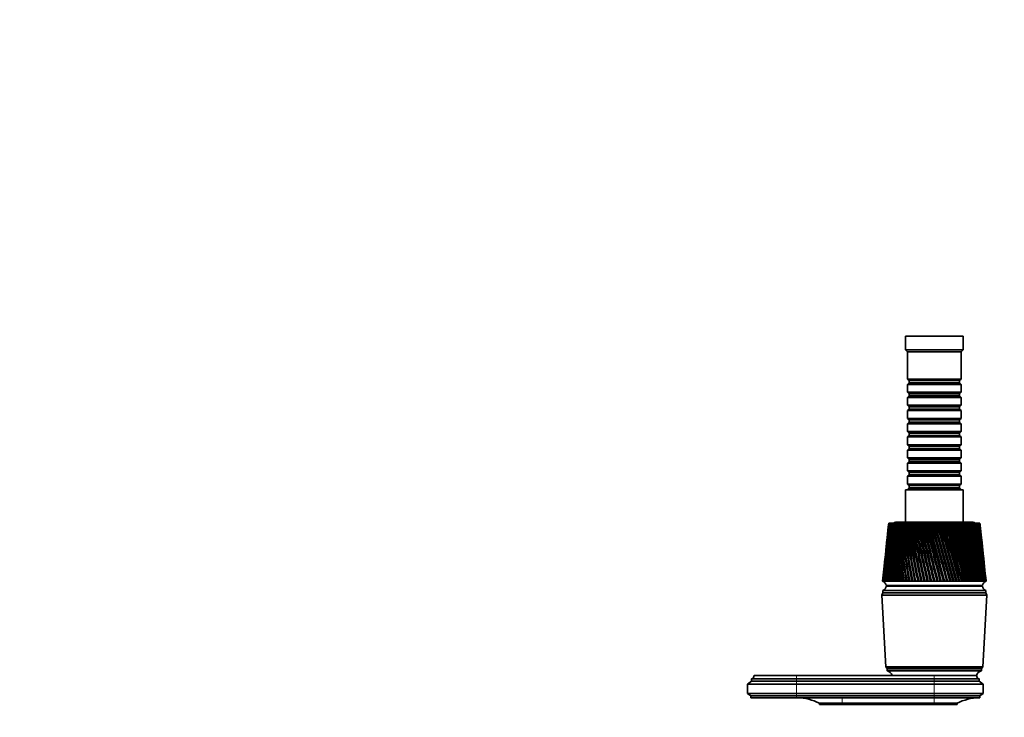
# Model space of a CAD drawing. Units: millimetres. Extents: x 0 to 780, y 0 to 1164.
# Drawn here: x 0 to 442, y 269 to 582 of the extents above; entities that cross this region are included whole.
import ezdxf
from ezdxf import colors
from ezdxf.entities.mleader import LeaderData, LeaderLine
from ezdxf.math import Vec2, Vec3

# ---------------------------------------------------------------- set-up
doc = ezdxf.new("R2010")
doc.units = ezdxf.units.MM
doc.layers.add('DV3_Défaut', color=7, linetype='Continuous')
doc.layers.add('Défaut', color=7, linetype='Continuous')

# ---------------------------------------------------------------- blocks, each defined once
blk = doc.blocks.new('_DOT')
at = {"color": 0}
blk.add_line((0, 0), (-1, 0), dxfattribs=at)
at = {"color": 0, "const_width": 0.333}
blk.add_lwpolyline([(-0.1665, 0, 1), (0.1665, 0, 1)], format="xyb", close=True, dxfattribs=at)
blk = doc.blocks.new('SE2')
at = {"layer": 'DV3_Défaut', "color": 7, "linetype": 'Continuous', "lineweight": 35}
for p, q in [((423.98, 439.74), (397.98, 439.74)), ((397.98, 439.74), (397.98, 433.74)), ((423.98, 433.74), (423.98, 439.74)), ((423.98, 433.74), (397.98, 433.74)), ((397.98, 433.74), (398.98, 432.74)), ((422.98, 432.74), (423.98, 433.74)), ((422.98, 432.74), (398.98, 432.74)), ((398.98, 432.74), (398.98, 420.54)), ((422.98, 420.54), (422.98, 432.74)), ((422.98, 420.54), (398.98, 420.54)), ((398.98, 420.54), (399.68, 419.84)), ((422.28, 419.84), (422.98, 420.54)), ((399.68, 418.84), (398.98, 418.14)), ((398.98, 418.14), (422.98, 418.14)), ((398.98, 418.14), (398.98, 414.64)), ((399.68, 419.84), (422.28, 419.84)), ((399.68, 419.84), (399.68, 418.84)), ((399.68, 418.84), (422.28, 418.84)), ((422.28, 418.84), (422.28, 419.84)), ((422.98, 418.14), (422.28, 418.84)), ((422.98, 414.64), (422.98, 418.14)), ((422.98, 414.64), (398.98, 414.64)), ((398.98, 414.64), (399.68, 413.94)), ((399.68, 412.94), (398.98, 412.24)), ((398.98, 412.24), (422.98, 412.24)), ((398.98, 412.24), (398.98, 408.74)), ((399.68, 413.94), (422.28, 413.94)), ((399.68, 413.94), (399.68, 412.94)), ((399.68, 412.94), (422.28, 412.94)), ((422.28, 413.94), (422.98, 414.64)), ((422.28, 412.94), (422.28, 413.94)), ((422.98, 412.24), (422.28, 412.94)), ((422.98, 408.74), (422.98, 412.24)), ((422.98, 408.74), (398.98, 408.74)), ((398.98, 408.74), (399.68, 408.04)), ((399.68, 407.04), (398.98, 406.34)), ((399.68, 408.04), (422.28, 408.04)), ((399.68, 408.04), (399.68, 407.04)), ((399.68, 407.04), (422.28, 407.04)), ((422.28, 408.04), (422.98, 408.74)), ((422.28, 407.04), (422.28, 408.04)), ((422.98, 406.34), (422.28, 407.04)), ((398.98, 406.34), (422.98, 406.34)), ((398.98, 406.34), (398.98, 402.84)), ((422.98, 402.84), (398.98, 402.84)), ((398.98, 402.84), (399.68, 402.14)), ((422.28, 402.14), (422.98, 402.84)), ((422.98, 402.84), (422.98, 406.34)), ((399.68, 401.14), (398.98, 400.44)), ((398.98, 400.44), (422.98, 400.44)), ((398.98, 400.44), (398.98, 396.94)), ((399.68, 402.14), (422.28, 402.14)), ((399.68, 402.14), (399.68, 401.14)), ((399.68, 401.14), (422.28, 401.14)), ((422.28, 401.14), (422.28, 402.14)), ((422.98, 400.44), (422.28, 401.14)), ((422.98, 396.94), (422.98, 400.44)), ((422.98, 396.94), (398.98, 396.94)), ((398.98, 396.94), (399.68, 396.24)), ((399.68, 395.24), (398.98, 394.54)), ((398.98, 394.54), (422.98, 394.54)), ((398.98, 394.54), (398.98, 391.04)), ((399.68, 396.24), (422.28, 396.24)), ((399.68, 396.24), (399.68, 395.24)), ((399.68, 395.24), (422.28, 395.24)), ((422.28, 396.24), (422.98, 396.94)), ((422.28, 395.24), (422.28, 396.24)), ((422.98, 394.54), (422.28, 395.24)), ((422.98, 391.04), (422.98, 394.54)), ((422.98, 391.04), (398.98, 391.04)), ((398.98, 391.04), (399.68, 390.34)), ((399.68, 389.34), (398.98, 388.64)), ((399.68, 390.34), (422.28, 390.34)), ((399.68, 390.34), (399.68, 389.34)), ((399.68, 389.34), (422.28, 389.34)), ((422.28, 390.34), (422.98, 391.04)), ((422.28, 389.34), (422.28, 390.34)), ((422.98, 388.64), (422.28, 389.34)), ((398.98, 388.64), (422.98, 388.64)), ((398.98, 388.64), (398.98, 385.14)), ((422.98, 385.14), (398.98, 385.14)), ((398.98, 385.14), (399.68, 384.44)), ((422.28, 384.44), (422.98, 385.14)), ((422.98, 385.14), (422.98, 388.64)), ((399.68, 383.44), (398.98, 382.74)), ((398.98, 382.74), (422.98, 382.74)), ((398.98, 382.74), (398.98, 379.24)), ((399.68, 384.44), (422.28, 384.44)), ((399.68, 384.44), (399.68, 383.44)), ((399.68, 383.44), (422.28, 383.44)), ((422.28, 383.44), (422.28, 384.44)), ((422.98, 382.74), (422.28, 383.44)), ((422.98, 379.24), (422.98, 382.74)), ((422.98, 379.24), (398.98, 379.24)), ((398.98, 379.24), (399.68, 378.54)), ((399.68, 377.54), (398.98, 376.84)), ((398.98, 376.84), (422.98, 376.84)), ((398.98, 376.84), (398.98, 373.34)), ((399.68, 378.54), (422.28, 378.54)), ((399.68, 378.54), (399.68, 377.54)), ((399.68, 377.54), (422.28, 377.54)), ((422.28, 378.54), (422.98, 379.24)), ((422.28, 377.54), (422.28, 378.54)), ((422.98, 376.84), (422.28, 377.54)), ((422.98, 373.34), (422.98, 376.84)), ((422.98, 373.34), (398.98, 373.34)), ((398.98, 373.34), (399.68, 372.64)), ((399.68, 371.64), (398.98, 370.94)), ((399.68, 372.64), (422.28, 372.64)), ((399.68, 372.64), (399.68, 371.64)), ((399.68, 371.64), (422.28, 371.64)), ((422.28, 372.64), (422.98, 373.34)), ((422.28, 371.64), (422.28, 372.64)), ((422.98, 370.94), (422.28, 371.64)), ((423.98, 370.74), (397.98, 370.74)), ((397.98, 370.74), (397.98, 356.24)), ((398.98, 370.94), (422.98, 370.94)), ((398.98, 370.94), (398.98, 370.74)), ((422.98, 370.74), (422.98, 370.94)), ((423.98, 356.24), (423.98, 370.74)), ((390.37, 354.73), (390.08, 352.04)), ((390.48, 355.74), (390.48, 355.74)), ((390.48, 355.74), (390.5, 355.74)), ((390.5, 355.74), (390.54, 355.74)), ((390.54, 355.74), (390.56, 355.74)), ((390.56, 355.74), (390.6, 355.74)), ((390.6, 355.74), (390.68, 355.74)), ((390.68, 355.74), (390.72, 355.74)), ((390.72, 355.74), (390.79, 355.74)), ((390.79, 355.74), (390.9, 355.74)), ((390.9, 355.74), (390.95, 355.74)), ((390.95, 355.74), (391.05, 355.74)), ((391.05, 355.74), (391.2, 355.74)), ((391.2, 355.74), (391.27, 355.74)), ((391.27, 355.74), (391.39, 355.74)), ((391.39, 355.74), (391.57, 355.74)), ((391.57, 355.74), (391.66, 355.74)), ((391.66, 355.74), (391.81, 355.74)), ((391.81, 355.74), (392.03, 355.74)), ((392.03, 355.74), (392.13, 355.74)), ((392.13, 355.74), (392.31, 355.74)), ((392.31, 355.74), (392.56, 355.74)), ((392.56, 355.74), (392.67, 355.74)), ((392.67, 355.74), (392.88, 355.74)), ((392.88, 355.74), (393.16, 355.74)), ((393.16, 355.74), (393.29, 355.74)), ((393.29, 355.74), (393.52, 355.74)), ((428.48, 356.24), (393.48, 356.24)), ((393.52, 355.74), (393.83, 355.74)), ((393.83, 355.74), (393.97, 355.74)), ((393.97, 355.74), (394.22, 355.74)), ((394.22, 355.74), (394.57, 355.74)), ((394.57, 355.74), (394.73, 355.74)), ((394.73, 355.74), (395, 355.74)), ((395, 355.74), (395.35, 355.74)), ((395.35, 355.74), (395.37, 355.74)), ((395.37, 355.74), (395.54, 355.74)), ((395.54, 355.74), (395.84, 355.74)), ((395.84, 355.74), (396.16, 355.74)), ((396.16, 355.74), (396.24, 355.74)), ((396.24, 355.74), (396.42, 355.74)), ((396.42, 355.74), (396.74, 355.74)), ((396.74, 355.74), (397.03, 355.74)), ((397.03, 355.74), (397.16, 355.74)), ((397.16, 355.74), (397.36, 355.74)), ((397.36, 355.74), (397.69, 355.74)), ((397.69, 355.74), (397.96, 355.74)), ((397.96, 355.74), (398.14, 355.74)), ((398.14, 355.74), (398.34, 355.74)), ((398.34, 355.74), (398.7, 355.74)), ((398.7, 355.74), (398.94, 355.74)), ((398.94, 355.74), (399.17, 355.74)), ((399.17, 355.74), (399.38, 355.74)), ((399.38, 355.74), (399.75, 355.74)), ((399.75, 355.74), (399.97, 355.74)), ((399.97, 355.74), (400.24, 355.74)), ((400.24, 355.74), (400.47, 355.74)), ((400.47, 355.74), (400.85, 355.74)), ((400.85, 355.74), (401.04, 355.74)), ((401.04, 355.74), (401.36, 355.74)), ((401.36, 355.74), (401.59, 355.74)), ((401.59, 355.74), (401.99, 355.74)), ((401.99, 355.74), (402.15, 355.74)), ((402.15, 355.74), (402.52, 355.74)), ((402.52, 355.74), (402.76, 355.74)), ((402.76, 355.74), (403.16, 355.74)), ((403.16, 355.74), (403.29, 355.74)), ((403.29, 355.74), (403.71, 355.74)), ((403.71, 355.74), (403.95, 355.74)), ((403.95, 355.74), (404.37, 355.74)), ((404.37, 355.74), (404.46, 355.74)), ((404.46, 355.74), (404.92, 355.74)), ((404.92, 355.74), (405.17, 355.74)), ((405.17, 355.74), (405.6, 355.74)), ((405.6, 355.74), (405.66, 355.74)), ((405.66, 355.74), (406.17, 355.74)), ((406.17, 355.74), (406.42, 355.74)), ((406.42, 355.74), (406.85, 355.74)), ((406.85, 355.74), (406.89, 355.74)), ((406.89, 355.74), (407.43, 355.74)), ((407.43, 355.74), (407.68, 355.74)), ((407.68, 355.74), (408.12, 355.74)), ((408.12, 355.74), (408.7, 355.74)), ((408.7, 355.74), (408.96, 355.74)), ((408.96, 355.74), (409.4, 355.74)), ((409.4, 355.74), (409.99, 355.74)), ((409.99, 355.74), (410.25, 355.74)), ((410.25, 355.74), (410.69, 355.74)), ((410.69, 355.74), (411.27, 355.74)), ((411.27, 355.74), (411.53, 355.74)), ((411.53, 355.74), (411.98, 355.74)), ((411.98, 355.74), (412.56, 355.74)), ((412.56, 355.74), (412.82, 355.74)), ((412.82, 355.74), (413.26, 355.74)), ((413.26, 355.74), (413.84, 355.74)), ((413.84, 355.74), (414.1, 355.74)), ((414.1, 355.74), (414.54, 355.74)), ((414.54, 355.74), (415.11, 355.74)), ((415.11, 355.74), (415.36, 355.74)), ((415.36, 355.74), (415.8, 355.74)), ((415.8, 355.74), (416.36, 355.74)), ((416.36, 355.74), (416.61, 355.74)), ((416.61, 355.74), (417.04, 355.74)), ((417.04, 355.74), (417.59, 355.74)), ((417.59, 355.74), (417.84, 355.74)), ((417.84, 355.74), (418.26, 355.74)), ((418.26, 355.74), (418.8, 355.74)), ((418.8, 355.74), (419.04, 355.74)), ((419.04, 355.74), (419.45, 355.74)), ((419.45, 355.74), (419.97, 355.74)), ((419.97, 355.74), (420.21, 355.74)), ((420.21, 355.74), (420.6, 355.74)), ((420.6, 355.74), (421.11, 355.74)), ((421.11, 355.74), (421.34, 355.74)), ((421.34, 355.74), (421.72, 355.74)), ((421.72, 355.74), (422.21, 355.74)), ((422.21, 355.74), (422.43, 355.74)), ((422.43, 355.74), (422.79, 355.74)), ((422.79, 355.74), (423.26, 355.74)), ((423.26, 355.74), (423.47, 355.74)), ((423.47, 355.74), (423.82, 355.74)), ((423.82, 355.74), (424.27, 355.74)), ((424.27, 355.74), (424.47, 355.74)), ((424.47, 355.74), (424.8, 355.74)), ((424.8, 355.74), (425.22, 355.74)), ((425.22, 355.74), (425.41, 355.74)), ((425.41, 355.74), (425.72, 355.74)), ((425.72, 355.74), (426.12, 355.74)), ((426.12, 355.74), (426.3, 355.74)), ((426.3, 355.74), (426.59, 355.74)), ((426.59, 355.74), (426.96, 355.74)), ((426.96, 355.74), (427.12, 355.74)), ((427.12, 355.74), (427.39, 355.74)), ((427.39, 355.74), (427.73, 355.74)), ((427.73, 355.74), (427.88, 355.74)), ((427.88, 355.74), (428.13, 355.74)), ((428.13, 355.74), (428.44, 355.74)), ((428.44, 355.74), (428.58, 355.74)), ((428.58, 355.74), (428.8, 355.74)), ((428.8, 355.74), (429.08, 355.74)), ((429.08, 355.74), (429.2, 355.74)), ((429.2, 355.74), (429.4, 355.74)), ((429.4, 355.74), (429.65, 355.74)), ((429.65, 355.74), (429.76, 355.74)), ((429.76, 355.74), (429.93, 355.74)), ((429.93, 355.74), (430.14, 355.74)), ((430.14, 355.74), (430.23, 355.74)), ((430.23, 355.74), (430.38, 355.74)), ((430.38, 355.74), (430.56, 355.74)), ((430.56, 355.74), (430.64, 355.74)), ((430.64, 355.74), (430.76, 355.74)), ((430.76, 355.74), (430.9, 355.74)), ((430.9, 355.74), (430.96, 355.74)), ((430.96, 355.74), (431.06, 355.74)), ((431.06, 355.74), (431.17, 355.74)), ((431.17, 355.74), (431.21, 355.74)), ((431.21, 355.74), (431.28, 355.74)), ((431.28, 355.74), (431.35, 355.74)), ((431.35, 355.74), (431.38, 355.74)), ((431.38, 355.74), (431.42, 355.74)), ((431.42, 355.74), (431.45, 355.74)), ((431.45, 355.74), (431.46, 355.74)), ((431.46, 355.74), (431.47, 355.74)), ((431.87, 352.04), (431.58, 354.73)), ((389.87, 350.04), (389.55, 347.02)), ((432.4, 347.02), (432.08, 350.04)), ((389.35, 345.09), (389, 341.75)), ((432.95, 341.75), (432.6, 345.09)), ((388.8, 339.9), (388.42, 336.25)), ((433.54, 336.25), (433.15, 339.9)), ((388.22, 334.45), (387.81, 330.52)), ((434.14, 330.52), (433.73, 334.45)), ((387.73, 329.74), (387.76, 329.74)), ((387.73, 329.74), (387.73, 329.74)), ((387.76, 329.74), (387.88, 329.74)), ((387.88, 329.74), (388.09, 329.74)), ((388.09, 329.74), (388.4, 329.74)), ((388.09, 329.74), (388.15, 329.74)), ((388.17, 329.74), (388.09, 329.74)), ((388.4, 329.74), (388.79, 329.74)), ((388.43, 329.74), (388.51, 329.75)), ((388.79, 329.74), (388.92, 329.75)), ((388.79, 329.74), (389.27, 329.74)), ((389.27, 329.74), (389.43, 329.75)), ((389.27, 329.74), (389.83, 329.74)), ((432.63, 327.74), (389.33, 327.74)), ((432.63, 327.44), (389.33, 327.44)), ((389.83, 329.75), (390.02, 329.76)), ((389.83, 329.74), (390.48, 329.74)), ((390.48, 329.75), (390.69, 329.76)), ((390.48, 329.74), (391.21, 329.74)), ((391.21, 329.75), (391.45, 329.76)), ((391.21, 329.74), (392.02, 329.74)), ((392.02, 329.75), (392.28, 329.77)), ((392.02, 329.74), (392.91, 329.74)), ((392.9, 329.75), (393.18, 329.77)), ((392.91, 329.74), (393.86, 329.74)), ((393.86, 329.75), (394.16, 329.77)), ((393.86, 329.74), (394.88, 329.74)), ((394.88, 329.75), (395.2, 329.77)), ((394.88, 329.74), (395.97, 329.74)), ((395.96, 329.76), (396.3, 329.77)), ((395.97, 329.74), (397.11, 329.74)), ((397.11, 329.76), (397.47, 329.78)), ((397.11, 329.74), (398.31, 329.74)), ((398.31, 329.76), (398.65, 329.78)), ((398.31, 329.74), (399.56, 329.74)), ((398.65, 329.78), (398.68, 329.74)), ((399.56, 329.76), (399.87, 329.78)), ((399.56, 329.74), (400.85, 329.74)), ((399.87, 329.78), (399.94, 329.74)), ((400.85, 329.76), (401.14, 329.78)), ((400.85, 329.74), (402.19, 329.74)), ((401.14, 329.78), (401.25, 329.74)), ((401.98, 327.74), (401.98, 327.44)), ((402.18, 329.76), (402.45, 329.78)), ((402.19, 329.74), (403.56, 329.74)), ((402.45, 329.78), (402.6, 329.74)), ((403.55, 329.76), (403.79, 329.78)), ((403.56, 329.74), (404.96, 329.74)), ((403.79, 329.78), (403.97, 329.74)), ((404.95, 329.76), (405.16, 329.78)), ((404.96, 329.74), (406.38, 329.74)), ((405.16, 329.78), (405.38, 329.74)), ((406.37, 329.77), (406.55, 329.78)), ((406.38, 329.74), (407.82, 329.74)), ((406.55, 329.78), (406.81, 329.74)), ((407.81, 329.77), (407.96, 329.78)), ((407.82, 329.74), (409.27, 329.74)), ((407.96, 329.78), (408.25, 329.74)), ((409.26, 329.77), (409.38, 329.78)), ((409.27, 329.74), (410.73, 329.74)), ((409.38, 329.78), (409.71, 329.74)), ((410.72, 329.77), (410.81, 329.78)), ((410.73, 329.74), (412.19, 329.74)), ((410.81, 329.78), (411.17, 329.74)), ((412.18, 329.77), (412.24, 329.78)), ((412.19, 329.74), (413.65, 329.74)), ((412.24, 329.78), (412.63, 329.74)), ((413.65, 329.74), (415.09, 329.74)), ((413.67, 329.78), (414.08, 329.74)), ((415.08, 329.78), (415.52, 329.74)), ((415.09, 329.74), (416.52, 329.74)), ((416.48, 329.78), (416.94, 329.74)), ((416.52, 329.74), (417.93, 329.74)), ((417.92, 329.77), (418.34, 329.74)), ((417.93, 329.74), (419.31, 329.74)), ((419.3, 329.77), (419.71, 329.74)), ((419.31, 329.74), (420.65, 329.74)), ((419.98, 327.44), (419.98, 327.74)), ((420.64, 329.77), (421.05, 329.74)), ((420.65, 329.74), (421.96, 329.74)), ((421.95, 329.77), (422.34, 329.74)), ((421.96, 329.74), (423.23, 329.74)), ((423.22, 329.77), (423.59, 329.74)), ((423.23, 329.74), (424.44, 329.74)), ((424.43, 329.76), (424.8, 329.74)), ((424.44, 329.74), (425.61, 329.74)), ((425.6, 329.76), (425.94, 329.74)), ((425.61, 329.74), (426.71, 329.74)), ((426.7, 329.76), (427.03, 329.74)), ((426.71, 329.74), (427.75, 329.74)), ((427.75, 329.76), (428.05, 329.74)), ((427.75, 329.74), (428.73, 329.74)), ((428.73, 329.76), (429.01, 329.74)), ((428.73, 329.74), (429.64, 329.74)), ((429.63, 329.76), (429.9, 329.74)), ((429.64, 329.74), (430.47, 329.74)), ((430.47, 329.76), (430.71, 329.74)), ((430.47, 329.74), (431.23, 329.74)), ((431.23, 329.76), (431.44, 329.74)), ((431.23, 329.74), (431.91, 329.74)), ((431.9, 329.75), (432.09, 329.74)), ((431.91, 329.74), (432.5, 329.74)), ((432.5, 329.75), (432.66, 329.74)), ((432.5, 329.74), (433.01, 329.74)), ((433.01, 329.75), (433.15, 329.74)), ((433.01, 329.74), (433.43, 329.74)), ((433.43, 329.75), (433.54, 329.74)), ((433.43, 329.74), (433.77, 329.74)), ((433.76, 329.75), (433.85, 329.74)), ((433.77, 329.74), (434.01, 329.74)), ((434.01, 329.75), (434.07, 329.74)), ((434.01, 329.74), (434.16, 329.74)), ((434.16, 329.74), (434.22, 329.74)), ((434.23, 329.74), (434.22, 329.74)), ((434.23, 329.74), (434.23, 329.74)), ((387.83, 324.44), (387.33, 323.44)), ((434.63, 323.44), (387.33, 323.44)), ((387.33, 323.44), (389.18, 291.24)), ((434.13, 325.44), (387.83, 325.44)), ((387.83, 325.44), (387.83, 324.44)), ((434.13, 324.44), (387.83, 324.44)), ((434.13, 324.44), (387.83, 324.44)), ((432.78, 291.24), (434.63, 323.44)), ((434.13, 324.44), (434.13, 325.44)), ((434.63, 323.44), (434.13, 324.44)), ((432.78, 291.24), (389.18, 291.24)), ((389.18, 291.24), (389.78, 290.44)), ((432.18, 290.44), (389.78, 290.44)), ((432.18, 290.34), (389.78, 290.34)), ((389.78, 290.34), (389.78, 289.34)), ((432.18, 289.34), (389.78, 289.34)), ((432.18, 290.44), (432.78, 291.24)), ((432.18, 289.34), (432.18, 290.34)), ((328.88, 284.74), (326.98, 283.44)), ((348.98, 283.44), (326.98, 283.44)), ((326.98, 283.44), (326.98, 279.24)), ((348.98, 285.74), (328.88, 285.74)), ((328.88, 285.74), (328.88, 284.74)), ((348.98, 284.74), (328.88, 284.74)), ((348.98, 287.34), (329.98, 287.34)), ((410.98, 287.34), (348.98, 287.34)), ((410.98, 285.74), (348.98, 285.74)), ((410.98, 284.74), (348.98, 284.74)), ((410.98, 283.44), (348.98, 283.44)), ((429.98, 287.34), (410.98, 287.34)), ((429.98, 287.34), (410.98, 287.34)), ((431.08, 285.74), (410.98, 285.74)), ((431.08, 284.74), (410.98, 284.74)), ((432.98, 283.44), (410.98, 283.44)), ((431.08, 284.74), (431.08, 285.74)), ((432.98, 283.44), (431.08, 284.74)), ((432.98, 279.24), (432.98, 283.44)), ((348.98, 279.24), (326.98, 279.24)), ((326.98, 279.24), (328.48, 278.24)), ((410.98, 279.24), (348.98, 279.24)), ((432.98, 279.24), (410.98, 279.24)), ((431.48, 278.24), (432.98, 279.24)), ((348.98, 278.24), (328.48, 278.24)), ((328.48, 278.24), (328.48, 277.24)), ((348.98, 277.24), (328.48, 277.24)), ((410.98, 278.24), (348.98, 278.24)), ((348.98, 277.24), (410.98, 277.24)), ((369.58, 274.84), (359.38, 274.84)), ((359.38, 274.84), (359.38, 274.34)), ((369.58, 274.34), (359.38, 274.34)), ((410.98, 274.84), (369.58, 274.84)), ((410.98, 274.34), (369.58, 274.34)), ((431.48, 278.24), (410.98, 278.24)), ((410.98, 277.24), (431.48, 277.24)), ((410.98, 274.84), (421.18, 274.84)), ((410.98, 274.34), (421.18, 274.34)), ((421.18, 274.34), (421.18, 274.84)), ((431.48, 277.24), (431.48, 278.24))]:
    blk.add_line(p, q, dxfattribs=at)
at = {"layer": 'DV3_Défaut', "color": 7, "linetype": 'Continuous', "lineweight": 18}
for p, q in [((348.98, 285.74), (348.98, 287.34)), ((348.98, 284.74), (348.98, 285.74)), ((348.98, 283.44), (348.98, 284.74)), ((348.98, 279.24), (348.98, 283.44)), ((410.98, 285.74), (410.98, 287.34)), ((410.98, 284.74), (410.98, 285.74)), ((410.98, 283.44), (410.98, 284.74)), ((410.98, 279.24), (410.98, 283.44)), ((348.98, 278.24), (348.98, 279.24)), ((410.98, 278.24), (410.98, 279.24)), ((348.98, 277.24), (348.98, 278.24)), ((369.58, 274.84), (369.58, 277.24)), ((369.58, 274.34), (369.58, 274.84)), ((410.98, 277.24), (410.98, 278.24)), ((410.98, 274.84), (410.98, 277.24)), ((410.98, 274.34), (410.98, 274.84))]:
    blk.add_line(p, q, dxfattribs=at)
at = {"layer": 'DV3_Défaut', "color": 7, "linetype": 'Continuous', "lineweight": 35}
for centre, radius, start, end in [((698.57, 322.67), 309.86, 173.8737, 178.6929), ((717.49, 323.15), 328.63, 174.3088, 178.8501), ((701.26, 327.99), 311.99, 174.8979, 179.6794), ((719.34, 328.72), 329.91, 175.3022, 179.8218), ((705.53, 333.41), 315.71, 175.9454, 180.6673), ((722.81, 334.36), 332.82, 176.3169, 180.7944), ((711.48, 339), 321.13, 177.0115, 181.652), ((727.97, 340.13), 337.44, 177.3484, 181.7633), ((719.25, 344.8), 328.39, 178.0914, 182.6291), ((734.94, 346.09), 343.88, 178.392, 182.7242), ((729.03, 350.91), 337.67, 179.1801, 183.5942), ((743.87, 352.31), 352.32, 179.4429, 183.6727), ((741.03, 357.4), 349.23, 180.2724, 184.5429), ((754.96, 358.88), 362.95, 180.4962, 184.6046), ((755.58, 364.38), 363.38, 181.3633, 185.471), ((768.47, 365.89), 376.05, 181.547, 185.5158), ((393.48, 355.24), 1, 90, 150), ((773.07, 371.99), 380.54, 182.4475, 186.3746), ((784.73, 373.45), 391.98, 182.5906, 186.4025), ((794.01, 380.37), 401.25, 183.5202, 187.25), ((804.2, 381.71), 411.19, 183.622, 187.261), ((819.1, 389.75), 426.24, 184.5765, 188.0935), ((827.43, 390.84), 434.29, 184.6366, 188.0878), ((849.27, 400.37), 456.46, 185.6114, 188.9018), ((851.69, 400.59), 458.54, 185.6131, 188.8835), ((855.21, 401.07), 462.07, 185.63, 188.8796), ((885.79, 412.6), 493.24, 186.6206, 189.672), ((888.39, 412.88), 495.54, 186.6223, 189.6548), ((888.57, 412.68), 495.62, 186.5978, 189.6335), ((930.45, 426.95), 538.44, 187.5998, 190.4012), ((933.28, 427.3), 541, 187.6015, 190.3853), ((928.95, 426.09), 536.42, 187.5359, 190.3468), ((985.84, 444.11), 594.76, 188.54483, 191.08696), ((988.98, 444.56), 597.66, 188.54652, 191.07238), ((978.36, 441.84), 586.58, 188.44066, 191.01697), ((1055.88, 465.15), 666.23, 189.45206, 191.72694), ((1059.44, 465.72), 669.6, 189.45375, 191.71371), ((1039.76, 460.73), 649.14, 189.30839, 191.64178), ((1146.69, 491.72), 759.21, 190.318, 192.31916), ((1150.86, 492.46), 763.24, 190.31973, 192.30728), ((1117.6, 483.98), 728.73, 190.13586, 192.21924), ((1268.47, 526.58), 884.28, 191.13949, 192.86184), ((1273.58, 527.58), 889.3, 191.14132, 192.85128), ((1218.96, 513.48), 832.67, 190.92006, 192.7476), ((1439.54, 574.64), 1060.39, 191.91369, 193.35343), ((1446.26, 576.07), 1067.11, 191.91568, 193.34415), ((1355.77, 552.42), 973.33, 191.65831, 193.2253), ((1696.32, 645.69), 1325.27, 192.63798, 193.79264), ((1706.23, 647.94), 1335.3, 192.64028, 193.7845), ((1549.8, 606.64), 1173.23, 192.34817, 193.65101), ((2122.82, 762.28), 1765.88, 193.30997, 194.17845), ((2140.57, 766.55), 1784.05, 193.31286, 194.17117), ((1845.44, 687.98), 1478.33, 192.98748, 194.02359), ((2964.19, 990.22), 2636.08, 193.92728, 194.51026), ((3010.64, 1001.92), 2683.93, 193.93146, 194.50317), ((2349.32, 824.92), 1999, 193.57434, 194.34206), ((5324.34, 1626.22), 5078.95, 194.48615, 194.7893), ((3398.15, 1107.35), 3083.72, 194.1071, 194.60564), ((1057.99, 515.93), 669.32, 193.84782, 196.15218), ((6905.47, 2046.12), 6713.07, 194.584302, 194.813666), ((-4525.22, -1008.63), 5119.77, 15.15386, 15.45553), ((-2172.59, -377.16), 2685.23, 15.26317, 15.83902), ((-4451.02, -980.58), 5042.58, 15.06126, 15.36734), ((-1331.94, -149.76), 1815.7, 15.31242, 16.16483), ((-2192, -374.96), 2705.12, 15.10023, 15.67127), ((-905.33, -33.1), 1374.73, 15.30358, 16.43014), ((-1369.77, -152.87), 1854.71, 15.0825, 15.91582), ((-648.13, 38.26), 1109.08, 15.23709, 16.63398), ((-944.66, -36.75), 1415.28, 15.00809, 16.10044), ((-476.45, 86.76), 931.91, 15.1132, 16.77576), ((-685.19, 35.19), 1147.24, 14.87716, 16.22472), ((-353.91, 122.16), 805.55, 14.93225, 16.85513), ((-510.53, 84.54), 966.94, 14.69001, 16.28837), ((-262.21, 149.36), 711.07, 14.69467, 16.87187), ((-385.15, 120.78), 837.57, 14.44707, 16.29126), ((-191.16, 171.08), 637.91, 14.401, 16.82592), ((-290.93, 148.75), 740.42, 14.14892, 16.23334), ((-134.63, 188.98), 579.73, 14.05196, 16.71732), ((-217.73, 171.17), 664.97, 13.7963, 16.1147), ((-88.73, 204.09), 532.5, 13.6484, 16.5463), ((-159.38, 189.68), 604.84, 13.39009, 15.93558), ((-50.88, 217.11), 493.54, 13.1914, 16.313), ((-111.97, 205.33), 555.96, 12.9314, 15.6963), ((-19.28, 228.53), 461, 12.6822, 16.0181), ((-72.85, 218.83), 515.63, 12.4214, 15.3974), ((7.33, 238.69), 433.57, 12.1221, 15.6621), ((-40.21, 230.68), 481.94, 11.8617, 15.0396), ((29.88, 247.85), 410.29, 11.5129, 15.2457), ((-12.76, 241.23), 453.57, 11.2539, 14.6235), ((49.04, 256.2), 390.45, 10.8565, 14.77), ((10.46, 250.73), 429.54, 10.6, 14.1503), ((65.34, 263.88), 373.53, 10.1549, 14.236), ((30.13, 259.39), 409.11, 9.902, 13.6212), ((79.15, 271.02), 359.11, 9.4106, 13.6452), ((46.8, 267.37), 391.74, 9.1624, 13.0375), ((428.48, 355.24), 1, 30, 90), ((90.79, 277.71), 346.9, 8.6262, 12.9991), ((60.86, 274.77), 377.01, 8.3838, 12.4009), ((100.47, 284.02), 336.66, 7.8046, 12.2997), ((72.63, 281.72), 364.61, 7.5692, 11.7133), ((108.38, 290.03), 328.2, 6.9489, 11.549), ((82.33, 288.27), 354.29, 6.7216, 10.977), ((114.63, 295.79), 321.39, 6.0626, 10.7494), ((90.15, 294.52), 345.87, 5.8446, 10.1942), ((119.33, 301.36), 316.14, 6.0081, 9.9039), ((96.23, 300.52), 339.2, 6.0466, 9.3679), ((122.53, 306.79), 312.38, 6.0843, 9.0152), ((100.64, 306.33), 334.19, 5.8819, 8.501), ((124.28, 312.12), 310.08, 6.1047, 8.0869), ((103.47, 312.01), 330.78, 5.7997, 7.5968), ((124.57, 317.39), 309.24, 6.0598, 7.1226), ((104.74, 317.6), 328.93, 5.7435, 6.6589), ((123.39, 322.67), 309.86, 5.9396, 6.1263), ((697.39, 317.39), 309.24, 173.9402, 177.7124), ((717.21, 317.6), 328.93, 173.9897, 177.8835), ((699.94, 322.47), 311.24, 174.2272, 177.863), ((697.68, 312.12), 310.08, 173.8317, 176.7423), ((718.48, 312.01), 330.78, 173.9247, 176.9265), ((698.76, 317.17), 310.59, 174.8173, 177.6798), ((721.31, 306.33), 334.19, 173.916, 175.9834), ((725.73, 300.52), 339.2, 173.9534, 175.0584), ((699.42, 306.79), 312.38, 173.7894, 175.7869), ((702.62, 301.36), 316.14, 173.8779, 174.8506), ((699.06, 311.87), 311.43, 175.7685, 176.7098), ((699.94, 322.47), 311.24, 178.0841, 178.6602), ((731.8, 294.52), 345.87, 174.0265, 174.1554), ((386.85, 327.4), 2.5, 7.846, 69.4736), ((386.91, 327.69), 2.43, 292.1725, 354.0877), ((406.79, 627.03), 297.32, 270.7585, 270.8429), ((435.1, 327.4), 2.5, 110.5264, 172.154), ((435.04, 327.69), 2.43, 185.9123, 247.8275), ((389.52, 286.85), 2.5, 11.2391, 84.2135), ((392.23, 290.34), 0.75, 172.3377, 180), ((432.43, 286.85), 2.5, 95.7865, 168.7609), ((429.73, 290.34), 0.75, 0, 7.6623), ((328.27, 287.33), 1.71, 290.8991, 0.0838), ((431.69, 287.33), 1.71, 179.9162, 249.1009), ((349.38, 255.24), 22, 62.9877, 90), ((431.17, 255.24), 22, 90, 117.0123)]:
    blk.add_arc(centre, radius, start, end, dxfattribs=at)
for centre, major_axis, ratio, start_param, end_param in [((410.79, 331.53), (23.06, 1.79), 0.013868, -3.15246, -3.144157), ((410.78, 331.53), (-23.06, -1.81), 0.008998, -0.073326, -0.054338), ((410.78, 331.53), (-23.06, -1.82), 0.004094, -0.135773, -0.116785), ((408.8, 331.33), (-20.44, -1.61), 0.00576, -0.077535, -0.055897), ((410.78, 331.53), (-23.06, -1.81), 0.005743, 0.241671, 0.260659), ((410.79, 331.53), (-23.06, -1.8), 0.010637, 0.304121, 0.323109), ((410.79, 331.53), (-23.06, -1.78), 0.015492, 0.366585, 0.385573), ((410.79, 331.53), (-23.06, -1.76), 0.020287, 0.429067, 0.448055), ((410.79, 331.53), (-23.06, -1.72), 0.025005, 0.491573, 0.510561), ((410.8, 331.53), (-23.06, -1.68), 0.029628, 0.554108, 0.573096), ((410.8, 331.53), (-23.06, -1.64), 0.034137, 0.616677, 0.635665), ((410.81, 331.53), (-23.06, -1.59), 0.038515, 0.679285, 0.698272), ((410.81, 331.53), (-23.06, -1.53), 0.042745, 0.741933, 0.760921), ((410.82, 331.53), (-23.06, -1.46), 0.04681, 0.804627, 0.823615), ((410.83, 331.53), (-23.06, -1.39), 0.050695, 0.867367, 0.886355), ((410.84, 331.53), (-23.06, -1.32), 0.054382, 0.930155, 0.949143), ((410.85, 331.53), (-23.06, -1.23), 0.057858, 0.992993, 1.011981), ((410.85, 331.53), (-23.06, -1.15), 0.061107, 1.05588, 1.074868), ((410.86, 331.53), (-23.06, -1.06), 0.064118, 1.118815, 1.137803), ((410.87, 331.53), (-23.06, -0.96), 0.066876, 1.181797, 1.200785), ((410.88, 331.53), (-23.06, -0.86), 0.069371, 1.244824, 1.263812), ((410.9, 331.53), (-23.06, -0.76), 0.071592, 1.307893, 1.32688), ((410.91, 331.53), (-23.06, -0.65), 0.073529, 1.370999, 1.389987), ((410.92, 331.53), (-23.06, -0.55), 0.075175, 1.434139, 1.453127), ((410.93, 331.53), (-23.06, -0.44), 0.076521, 1.497307, 1.516295), ((410.95, 331.53), (23.06, 0.21), 0.078294, -1.517884, -1.498896), ((410.97, 331.53), (23.06, 0.1), 0.078713, -1.454663, -1.435675), ((410.98, 331.53), (23.06, -0.02), 0.078818, -1.391437, -1.372449), ((410.99, 331.53), (23.06, -0.13), 0.078608, -1.328212, -1.309224), ((411, 331.53), (23.06, -0.25), 0.078083, -1.264994, -1.246006), ((411.01, 331.53), (23.06, -0.36), 0.077247, -1.20179, -1.182802), ((411.03, 331.53), (23.06, -0.47), 0.076103, -1.138605, -1.119617), ((411.04, 331.53), (23.06, -0.58), 0.074656, -1.075445, -1.056458), ((411.05, 331.53), (23.06, -0.69), 0.072911, -1.012316, -0.993328), ((411.06, 331.53), (23.06, -0.8), 0.070878, -0.949222, -0.930234), ((411.07, 331.53), (23.06, -0.9), 0.068564, -0.886167, -0.86718), ((411.08, 331.53), (23.06, -0.99), 0.065979, -0.823155, -0.804167), ((411.09, 331.53), (23.06, -1.09), 0.063135, -0.760189, -0.741201), ((411.1, 331.53), (23.06, -1.18), 0.060043, -0.697269, -0.678282), ((411.11, 331.53), (23.06, -1.26), 0.056716, -0.634399, -0.615411), ((411.12, 331.53), (23.06, -1.34), 0.053167, -0.571578, -0.55259), ((411.13, 331.53), (23.06, -1.42), 0.049412, -0.508806, -0.489818), ((411.13, 331.53), (23.06, -1.48), 0.045466, -0.446082, -0.427094), ((411.14, 331.53), (23.06, -1.55), 0.041343, -0.383403, -0.364416), ((411.15, 331.53), (23.06, -1.6), 0.037061, -0.320769, -0.301781), ((411.15, 331.53), (23.06, -1.65), 0.032637, -0.258175, -0.239187), ((411.16, 331.53), (23.06, -1.7), 0.028088, -0.195618, -0.17663), ((411.16, 331.53), (23.06, -1.74), 0.023432, -0.133093, -0.114105), ((411.16, 331.53), (23.06, -1.77), 0.018686, -0.070595, -0.051607), ((411.16, 331.53), (-23.06, 1.79), 0.013868, 3.133472, 3.15246)]:
    blk.add_ellipse(centre, major_axis=major_axis, ratio=ratio, start_param=start_param, end_param=end_param, dxfattribs=at)
blk.add_open_spline([(409.99, 355.74), (411.14, 351.42), (412.3, 347.09), (414.62, 338.43), (415.78, 334.09), (416.94, 329.74)], degree=3, knots=[0, 0, 0, 0, 0.5, 0.5, 1, 1, 1, 1], dxfattribs=at)

msp = doc.modelspace()

# ---------------------------------------------------------------- block references
at = {"layer": 'Défaut'}
msp.add_blockref('SE2', (0, 0), dxfattribs=at)

# ---------------------------------------------------------------- leaders
at = {"layer": 'Défaut', "color": 7, "linetype": 'Continuous', "lineweight": 18}
ml = msp.add_multileader_mtext('Standard', dxfattribs=at)
ml.set_content('{\\pxsm0.9;\\fSolid Edge ISO|b1||i0||c0|p34;\\W1.;12/06/2020\\P}', color=256)
ml.set_leader_properties()
ml.set_arrow_properties(name='DOT')
ml.build(insert=Vec2(0, 0))
ml.multileader.update_dxf_attribs({"leader_type": 0, "dogleg_length": 0, "arrow_head_size": 12})
ctx = ml.context
ctx.base_point, ctx.char_height, ctx.arrow_head_size, ctx.landing_gap_size = Vec3(656.6, 1156.97), 12, 12, 4.2
notes = []
notes.append((ctx, [(0, (0, 0, 0), (0, 0), (1, 0), 1, [])]))
ctx.mtext.insert = Vec3(658.6, 1163.09)
ml = msp.add_multileader_mtext('Standard', dxfattribs=at)
ml.set_content('{\\pxsm0.9;\\fArial|b1||i0||c0|p34;\\W1.;30B/N\\P}', color=256)
ml.set_leader_properties()
ml.set_arrow_properties(name='DOT')
ml.build(insert=Vec2(0, 0))
ml.multileader.update_dxf_attribs({"leader_type": 0, "dogleg_length": 0, "arrow_head_size": 12})
ctx = ml.context
ctx.base_point, ctx.char_height, ctx.arrow_head_size, ctx.landing_gap_size = Vec3(36.85, 1136.92), 12, 12, 4.2
notes.append((ctx, [(0, (0, 0, 0), (0, 0), (1, 0), 1, [])]))
ctx.mtext.insert = Vec3(38.85, 1143.02)
for ctx, leaders in notes:
    for number, flags, end, landing, length, lines in leaders:
        leader = LeaderData()
        leader.index, (leader.has_last_leader_line, leader.has_dogleg_vector, leader.attachment_direction) = number, flags
        leader.last_leader_point, leader.dogleg_vector, leader.dogleg_length = Vec3(end), Vec3(landing), length
        for number, points, colour, breaks in lines:
            line = LeaderLine()
            line.index, line.vertices, line.color, line.breaks = number, Vec3.list(points), colors.encode_raw_color(colour), breaks
            leader.lines.append(line)
        ctx.leaders.append(leader)

doc.saveas('drawing.dxf')
